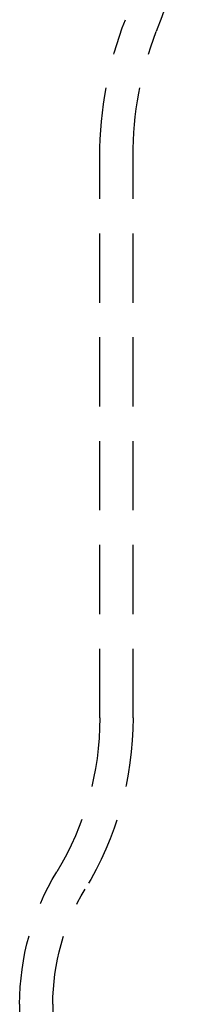
# Model space of a CAD drawing. Extents: x -146 to 496, y -346 to 250.
# Drawn here: x 35 to 42, y 161 to 196 of the extents above; entities that cross this region are included whole.
import ezdxf

# ---------------------------------------------------------------- set-up
doc = ezdxf.new("R2010")
doc.units = 0
doc.header["$LTSCALE"] = 10
doc.linetypes.add('VERDECKT', pattern=[0.375, 0.25, -0.125])
doc.layers.get('0').update_dxf_attribs({"linetype": 'CONTINUOUS'})
doc.layers.add('STEMPEL', color=3, linetype='CONTINUOUS')

# ---------------------------------------------------------------- blocks, each defined once
blk = doc.blocks.new('A$CC4D62771')
at = {"color": 1, "linetype": 'VERDECKT', "extrusion": (0, 1, -2e-16)}
for p, q in [((38.2, 170.851506), (38.2, 191.128171)), ((39.4, 170.851506), (39.4, 191.128171)), ((35.3, 160.506942), (35.3, 7.096054)), ((36.5, 160.506942), (36.5, 63))]:
    blk.add_line(p, q, dxfattribs=at)
at = {"color": 1, "linetype": 'VERDECKT', "extrusion": (0, -2e-16, -1)}
for centre, radius, start, end in [((-16.994191, 204.573741), 24.905895, 179.849242, 201.016094), ((-51.9, 191.128171), 13.7, 360, 21.1600168), ((-51.9, 191.128171), 12.5, 0, 21.166852), ((-27.5, 170.851506), 10.7, 180, 211.3206696), ((-27.5, 170.851506), 11.9, 180, 211.3206696), ((-44.5, 160.506942), 9.2, 0, 31.3206696), ((-44.5, 160.506942), 8, 360, 31.3206696)]:
    blk.add_arc(centre, radius, start, end, dxfattribs=at)

msp = doc.modelspace()

# ---------------------------------------------------------------- block references
at = {"layer": 'STEMPEL'}
msp.add_blockref('A$CC4D62771', (0, 0), dxfattribs=at)

doc.saveas('drawing.dxf')
